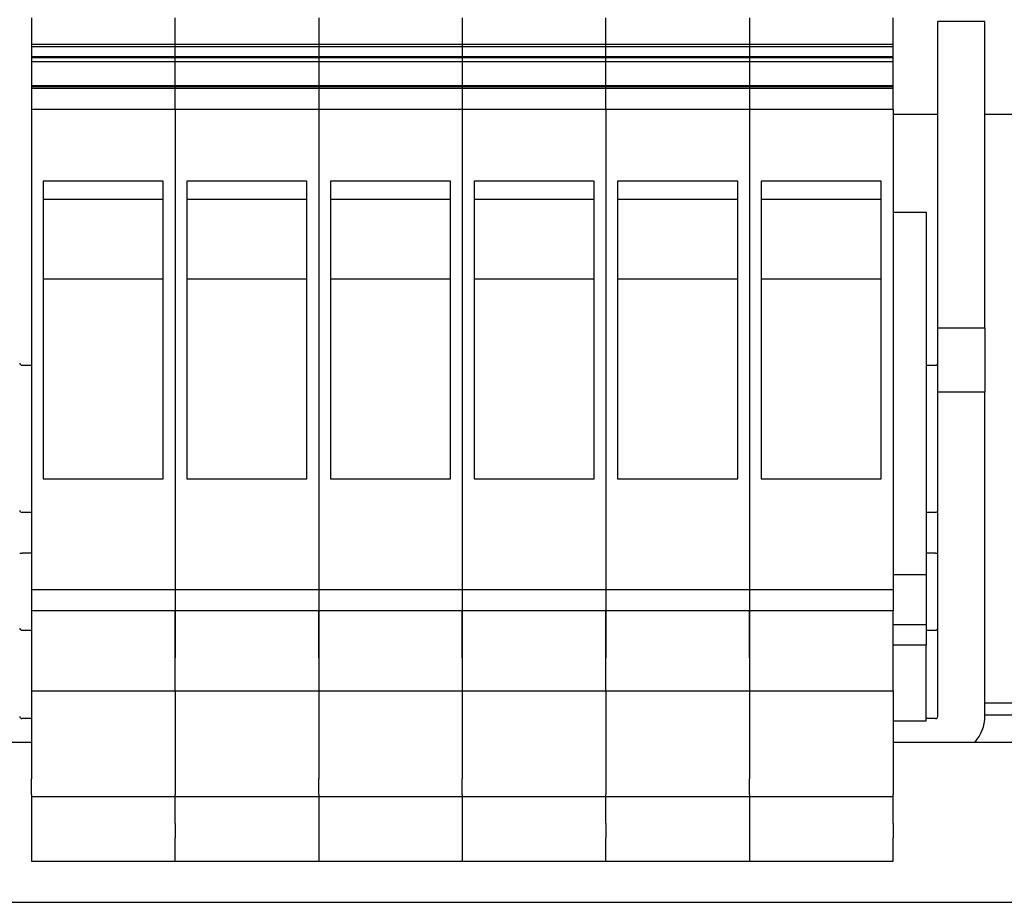
# Model space of a CAD drawing. Extents: x 0 to 2467, y -1709 to -950.
# Drawn here: x 2062 to 2104, y -1121 to -1083 of the extents above; entities that cross this region are included whole.
import ezdxf

# ---------------------------------------------------------------- set-up
doc = ezdxf.new("R2010")
doc.units = 0
doc.header["$LTSCALE"] = 20
doc.header["$MEASUREMENT"] = 0
doc.layers.add('1', color=7, linetype='CONTINUOUS')

msp = doc.modelspace()

# ---------------------------------------------------------------- linework, layer by layer
at = {"layer": '1'}
for p, q in [((2062.49101, -1083.18603), (2062.49101, -1084.30928)), ((2068.59101, -1084.30928), (2068.59101, -1083.18603)), ((2074.69101, -1083.18603), (2074.69101, -1084.30928)), ((2080.79101, -1083.18603), (2080.79101, -1084.30928)), ((2086.89101, -1084.30928), (2086.89101, -1083.18603)), ((2092.99101, -1083.18603), (2092.99101, -1084.30928)), ((2099.09101, -1084.30928), (2099.09101, -1083.18603)), ((2102.99101, -1083.34128), (2100.99101, -1083.34128)), ((2100.99101, -1096.34128), (2100.99101, -1083.34128)), ((2102.99101, -1096.34128), (2102.99101, -1083.34128)), ((2068.59101, -1084.30928), (2062.49101, -1084.30928)), ((2062.49101, -1084.30928), (2062.49101, -1084.41762)), ((2068.59101, -1084.41762), (2062.49101, -1084.41762)), ((2062.49101, -1084.41762), (2062.49101, -1084.83614)), ((2068.59101, -1084.41762), (2068.59101, -1084.30928)), ((2074.69101, -1084.30928), (2068.59101, -1084.30928)), ((2068.59101, -1084.83614), (2068.59101, -1084.41762)), ((2074.69101, -1084.41762), (2068.59101, -1084.41762)), ((2080.79101, -1084.30928), (2074.69101, -1084.30928)), ((2074.69101, -1084.30928), (2074.69101, -1084.41762)), ((2080.79101, -1084.41762), (2074.69101, -1084.41762)), ((2074.69101, -1084.41762), (2074.69101, -1084.83614)), ((2086.89101, -1084.30928), (2080.79101, -1084.30928)), ((2080.79101, -1084.30928), (2080.79101, -1084.41762)), ((2086.89101, -1084.41762), (2080.79101, -1084.41762)), ((2080.79101, -1084.41762), (2080.79101, -1084.83614)), ((2086.89101, -1084.41762), (2086.89101, -1084.30928)), ((2092.99101, -1084.30928), (2086.89101, -1084.30928)), ((2086.89101, -1084.83614), (2086.89101, -1084.41762)), ((2092.99101, -1084.41762), (2086.89101, -1084.41762)), ((2099.09101, -1084.30928), (2092.99101, -1084.30928)), ((2092.99101, -1084.30928), (2092.99101, -1084.41762)), ((2099.09101, -1084.41762), (2092.99101, -1084.41762)), ((2092.99101, -1084.41762), (2092.99101, -1084.83614)), ((2099.09101, -1084.41762), (2099.09101, -1084.30928)), ((2099.09101, -1084.83614), (2099.09101, -1084.41762)), ((2068.59101, -1084.83614), (2062.49101, -1084.83614)), ((2062.49101, -1084.83614), (2062.49101, -1084.8879)), ((2068.59101, -1084.8879), (2062.49101, -1084.8879)), ((2062.49101, -1084.8879), (2062.49101, -1085.051)), ((2068.59101, -1084.8879), (2068.59101, -1084.83614)), ((2074.69101, -1084.83614), (2068.59101, -1084.83614)), ((2068.59101, -1085.051), (2068.59101, -1084.8879)), ((2074.69101, -1084.8879), (2068.59101, -1084.8879)), ((2080.79101, -1084.83614), (2074.69101, -1084.83614)), ((2074.69101, -1084.83614), (2074.69101, -1084.8879)), ((2080.79101, -1084.8879), (2074.69101, -1084.8879)), ((2074.69101, -1084.8879), (2074.69101, -1085.051)), ((2086.89101, -1084.83614), (2080.79101, -1084.83614)), ((2080.79101, -1084.83614), (2080.79101, -1084.8879)), ((2086.89101, -1084.8879), (2080.79101, -1084.8879)), ((2080.79101, -1084.8879), (2080.79101, -1085.051)), ((2086.89101, -1084.8879), (2086.89101, -1084.83614)), ((2092.99101, -1084.83614), (2086.89101, -1084.83614)), ((2086.89101, -1085.051), (2086.89101, -1084.8879)), ((2092.99101, -1084.8879), (2086.89101, -1084.8879)), ((2099.09101, -1084.83614), (2092.99101, -1084.83614)), ((2092.99101, -1084.83614), (2092.99101, -1084.8879)), ((2099.09101, -1084.8879), (2092.99101, -1084.8879)), ((2092.99101, -1084.8879), (2092.99101, -1085.051)), ((2099.09101, -1084.8879), (2099.09101, -1084.83614)), ((2099.09101, -1085.051), (2099.09101, -1084.8879)), ((2068.59101, -1085.051), (2062.49101, -1085.051)), ((2062.49101, -1085.051), (2062.49101, -1086.06769)), ((2068.59101, -1086.06769), (2068.59101, -1085.051)), ((2074.69101, -1085.051), (2068.59101, -1085.051)), ((2080.79101, -1085.051), (2074.69101, -1085.051)), ((2074.69101, -1085.051), (2074.69101, -1086.06769)), ((2086.89101, -1085.051), (2080.79101, -1085.051)), ((2080.79101, -1085.051), (2080.79101, -1086.06769)), ((2086.89101, -1086.06769), (2086.89101, -1085.051)), ((2092.99101, -1085.051), (2086.89101, -1085.051)), ((2099.09101, -1085.051), (2092.99101, -1085.051)), ((2092.99101, -1085.051), (2092.99101, -1086.06769)), ((2099.09101, -1086.06769), (2099.09101, -1085.051)), ((2068.59101, -1086.06769), (2062.49101, -1086.06769)), ((2062.49101, -1086.06769), (2062.49101, -1086.10788)), ((2068.59101, -1086.10788), (2062.49101, -1086.10788)), ((2062.49101, -1086.10788), (2062.49101, -1086.18003)), ((2068.59101, -1086.18003), (2062.49101, -1086.18003)), ((2062.49101, -1086.18003), (2062.49101, -1087.07379)), ((2068.59101, -1086.10788), (2068.59101, -1086.06769)), ((2074.69101, -1086.06769), (2068.59101, -1086.06769)), ((2068.59101, -1086.18003), (2068.59101, -1086.10788)), ((2074.69101, -1086.10788), (2068.59101, -1086.10788)), ((2068.59101, -1087.07379), (2068.59101, -1086.18003)), ((2074.69101, -1086.18003), (2068.59101, -1086.18003)), ((2080.79101, -1086.06769), (2074.69101, -1086.06769)), ((2074.69101, -1086.06769), (2074.69101, -1086.10788)), ((2080.79101, -1086.10788), (2074.69101, -1086.10788)), ((2074.69101, -1086.10788), (2074.69101, -1086.18003)), ((2080.79101, -1086.18003), (2074.69101, -1086.18003)), ((2074.69101, -1086.18003), (2074.69101, -1087.07379)), ((2086.89101, -1086.06769), (2080.79101, -1086.06769)), ((2080.79101, -1086.06769), (2080.79101, -1086.10788)), ((2086.89101, -1086.10788), (2080.79101, -1086.10788)), ((2080.79101, -1086.10788), (2080.79101, -1086.18003)), ((2086.89101, -1086.18003), (2080.79101, -1086.18003)), ((2080.79101, -1086.18003), (2080.79101, -1087.07379)), ((2086.89101, -1086.10788), (2086.89101, -1086.06769)), ((2092.99101, -1086.06769), (2086.89101, -1086.06769)), ((2086.89101, -1086.18003), (2086.89101, -1086.10788)), ((2092.99101, -1086.10788), (2086.89101, -1086.10788)), ((2086.89101, -1087.07379), (2086.89101, -1086.18003)), ((2092.99101, -1086.18003), (2086.89101, -1086.18003)), ((2099.09101, -1086.06769), (2092.99101, -1086.06769)), ((2092.99101, -1086.06769), (2092.99101, -1086.10788)), ((2099.09101, -1086.10788), (2092.99101, -1086.10788)), ((2092.99101, -1086.10788), (2092.99101, -1086.18003)), ((2099.09101, -1086.18003), (2092.99101, -1086.18003)), ((2092.99101, -1086.18003), (2092.99101, -1087.07379)), ((2099.09101, -1086.10788), (2099.09101, -1086.06769)), ((2099.09101, -1086.18003), (2099.09101, -1086.10788)), ((2099.09101, -1087.07379), (2099.09101, -1086.18003)), ((2068.59101, -1087.07379), (2062.49101, -1087.07379)), ((2062.49101, -1087.07379), (2062.49101, -1087.46458)), ((2068.59101, -1087.07379), (2068.59101, -1087.46458)), ((2074.69101, -1087.07379), (2068.59101, -1087.07379)), ((2080.79101, -1087.07379), (2074.69101, -1087.07379)), ((2074.69101, -1087.07379), (2074.69101, -1087.46458)), ((2086.89101, -1087.07379), (2080.79101, -1087.07379)), ((2080.79101, -1087.07379), (2080.79101, -1087.46458)), ((2086.89101, -1087.07379), (2086.89101, -1087.46458)), ((2092.99101, -1087.07379), (2086.89101, -1087.07379)), ((2099.09101, -1087.07379), (2092.99101, -1087.07379)), ((2092.99101, -1087.07379), (2092.99101, -1087.46458)), ((2099.09101, -1087.07379), (2099.09101, -1087.46458)), ((2099.09101, -1087.27504), (2100.99101, -1087.27504)), ((2102.99101, -1087.27504), (2118.99101, -1087.27504)), ((2062.49101, -1087.46458), (2062.49101, -1106.92005)), ((2068.59101, -1087.46458), (2068.59101, -1106.92005)), ((2074.69101, -1087.46458), (2074.69101, -1106.92005)), ((2080.79101, -1087.46458), (2080.79101, -1106.92005)), ((2086.89101, -1087.46458), (2086.89101, -1106.92005)), ((2092.99101, -1087.46458), (2092.99101, -1106.92005)), ((2099.09101, -1087.46458), (2099.09101, -1106.92005)), ((2068.09101, -1090.11476), (2062.99101, -1090.11476)), ((2062.99101, -1090.11476), (2062.99101, -1102.76024)), ((2068.09101, -1102.76024), (2068.09101, -1090.11476)), ((2074.19101, -1090.11476), (2069.09101, -1090.11476)), ((2069.09101, -1090.11476), (2069.09101, -1102.76024)), ((2074.19101, -1102.76024), (2074.19101, -1090.11476)), ((2080.29101, -1090.11476), (2075.19101, -1090.11476)), ((2075.19101, -1090.11476), (2075.19101, -1102.76024)), ((2080.29101, -1102.76024), (2080.29101, -1090.11476)), ((2086.39101, -1090.11476), (2081.29101, -1090.11476)), ((2081.29101, -1090.11476), (2081.29101, -1102.76024)), ((2086.39101, -1102.76024), (2086.39101, -1090.11476)), ((2092.49101, -1090.11476), (2087.39101, -1090.11476)), ((2087.39101, -1090.11476), (2087.39101, -1102.76024)), ((2092.49101, -1102.76024), (2092.49101, -1090.11476)), ((2098.59101, -1090.11476), (2093.49101, -1090.11476)), ((2093.49101, -1090.11476), (2093.49101, -1102.76024)), ((2098.59101, -1102.76024), (2098.59101, -1090.11476)), ((2068.09101, -1090.89108), (2062.99101, -1090.89108)), ((2074.19101, -1090.89108), (2069.09101, -1090.89108)), ((2080.29101, -1090.89108), (2075.19101, -1090.89108)), ((2086.39101, -1090.89108), (2081.29101, -1090.89108)), ((2092.49101, -1090.89108), (2087.39101, -1090.89108)), ((2098.59101, -1090.89108), (2093.49101, -1090.89108)), ((2099.09101, -1091.43455), (2100.49101, -1091.43455)), ((2100.49101, -1091.43455), (2100.49101, -1093.38455)), ((2100.49101, -1093.38455), (2100.49101, -1094.88718)), ((2062.99101, -1094.26857), (2068.09101, -1094.26857)), ((2069.09101, -1094.26857), (2074.19101, -1094.26857)), ((2075.19101, -1094.26857), (2080.29101, -1094.26857)), ((2081.29101, -1094.26857), (2086.39101, -1094.26857)), ((2087.39101, -1094.26857), (2092.49101, -1094.26857)), ((2093.49101, -1094.26857), (2098.59101, -1094.26857)), ((2100.49101, -1094.88718), (2100.49101, -1099.47711)), ((2100.99101, -1099.07333), (2100.99101, -1096.34128)), ((2100.99101, -1096.34128), (2102.99101, -1096.34128)), ((2102.99101, -1096.34128), (2102.99101, -1099.07333)), ((2062.09101, -1097.92974), (2062.49101, -1097.92974)), ((2100.49101, -1097.92974), (2100.89101, -1097.92974)), ((2102.99101, -1099.07333), (2100.99101, -1099.07333)), ((2100.99101, -1112.84314), (2100.99101, -1099.07333)), ((2102.99101, -1112.84314), (2102.99101, -1099.07333)), ((2100.49101, -1099.47711), (2100.49101, -1099.61372)), ((2100.49101, -1099.61372), (2100.49101, -1106.83718)), ((2062.99101, -1102.76024), (2068.09101, -1102.76024)), ((2069.09101, -1102.76024), (2074.19101, -1102.76024)), ((2075.19101, -1102.76024), (2080.29101, -1102.76024)), ((2081.29101, -1102.76024), (2086.39101, -1102.76024)), ((2087.39101, -1102.76024), (2092.49101, -1102.76024)), ((2093.49101, -1102.76024), (2098.59101, -1102.76024)), ((2062.49101, -1104.17974), (2062.09101, -1104.17974)), ((2100.89101, -1104.17974), (2100.49101, -1104.17974)), ((2061.99101, -1105.90973), (2062.09101, -1105.91179)), ((2062.49101, -1105.91179), (2062.09101, -1105.91179)), ((2100.89101, -1105.91179), (2100.49101, -1105.91179)), ((2100.89101, -1105.91179), (2100.99101, -1105.90973)), ((2062.49101, -1106.92005), (2062.49101, -1107.45718)), ((2068.59101, -1106.92005), (2068.59101, -1107.45718)), ((2074.69101, -1106.92005), (2074.69101, -1107.45718)), ((2080.79101, -1106.92005), (2080.79101, -1107.45718)), ((2086.89101, -1106.92005), (2086.89101, -1107.45718)), ((2092.99101, -1106.92005), (2092.99101, -1107.45718)), ((2100.49101, -1106.83718), (2099.09101, -1106.83718)), ((2099.09101, -1106.92005), (2099.09101, -1107.45718)), ((2100.49101, -1106.83718), (2100.49101, -1106.98455)), ((2100.49101, -1106.98455), (2100.49101, -1108.93455)), ((2062.49101, -1107.45718), (2068.59101, -1107.45718)), ((2062.49101, -1107.45718), (2062.49101, -1108.35327)), ((2068.59101, -1107.45718), (2074.69101, -1107.45718)), ((2068.59101, -1107.45718), (2068.59101, -1108.35326)), ((2068.59101, -1107.45718), (2068.59101, -1108.35327)), ((2074.69101, -1107.45718), (2080.79101, -1107.45718)), ((2074.69101, -1107.45718), (2074.69101, -1108.35327)), ((2074.69101, -1107.45718), (2074.69101, -1108.35326)), ((2080.79101, -1107.45718), (2086.89101, -1107.45718)), ((2080.79101, -1107.45718), (2080.79101, -1108.35327)), ((2080.79101, -1107.45718), (2080.79101, -1108.35326)), ((2086.89101, -1107.45718), (2092.99101, -1107.45718)), ((2086.89101, -1107.45718), (2086.89101, -1108.35326)), ((2086.89101, -1107.45718), (2086.89101, -1108.35327)), ((2092.99101, -1107.45718), (2099.09101, -1107.45718)), ((2092.99101, -1107.45718), (2092.99101, -1108.35327)), ((2092.99101, -1107.45718), (2092.99101, -1108.35326)), ((2099.09101, -1107.45718), (2099.09101, -1108.35326)), ((2068.59101, -1108.35326), (2062.49101, -1108.35327)), ((2062.49101, -1108.35327), (2062.49101, -1110.35327)), ((2068.59101, -1110.35327), (2068.59101, -1108.35326)), ((2074.69101, -1108.35326), (2068.59101, -1108.35327)), ((2068.59101, -1108.35327), (2068.59101, -1110.35327)), ((2080.79101, -1108.35326), (2074.69101, -1108.35327)), ((2074.69101, -1110.35327), (2074.69101, -1108.35326)), ((2074.69101, -1108.35327), (2074.69101, -1110.35327)), ((2086.89101, -1108.35326), (2080.79101, -1108.35327)), ((2080.79101, -1110.35327), (2080.79101, -1108.35326)), ((2080.79101, -1108.35327), (2080.79101, -1110.35327)), ((2086.89101, -1110.35327), (2086.89101, -1108.35326)), ((2092.99101, -1108.35326), (2086.89101, -1108.35327)), ((2086.89101, -1108.35327), (2086.89101, -1110.35327)), ((2099.09101, -1108.35326), (2092.99101, -1108.35327)), ((2092.99101, -1110.35327), (2092.99101, -1108.35326)), ((2092.99101, -1108.35327), (2092.99101, -1110.35327)), ((2099.09101, -1110.35327), (2099.09101, -1108.35326)), ((2062.09101, -1109.17974), (2062.49101, -1109.17974)), ((2099.09101, -1108.93455), (2100.49101, -1108.93455)), ((2100.49101, -1108.93455), (2100.49101, -1109.80057)), ((2100.49101, -1109.17974), (2100.89101, -1109.17974)), ((2099.09101, -1109.80057), (2100.49101, -1109.80057)), ((2100.49101, -1112.47711), (2100.49101, -1109.80057)), ((2062.49101, -1110.35327), (2062.49101, -1111.75278)), ((2068.59101, -1111.75278), (2068.59101, -1110.35327)), ((2074.69101, -1110.35327), (2074.69101, -1111.75278)), ((2080.79101, -1110.35327), (2080.79101, -1111.75278)), ((2086.89101, -1111.75278), (2086.89101, -1110.35327)), ((2092.99101, -1110.35327), (2092.99101, -1111.75278)), ((2099.09101, -1111.75278), (2099.09101, -1110.35327)), ((2062.49101, -1111.75278), (2068.59101, -1111.75278)), ((2062.49101, -1111.75278), (2062.49101, -1115.48677)), ((2068.59101, -1111.75278), (2074.69101, -1111.75278)), ((2068.59101, -1111.75278), (2068.59101, -1115.48677)), ((2074.69101, -1111.75278), (2080.79101, -1111.75278)), ((2074.69101, -1111.75278), (2074.69101, -1115.48677)), ((2080.79101, -1111.75278), (2086.89101, -1111.75278)), ((2080.79101, -1111.75278), (2080.79101, -1115.48677)), ((2086.89101, -1111.75278), (2092.99101, -1111.75278)), ((2086.89101, -1111.75278), (2086.89101, -1115.48677)), ((2092.99101, -1111.75278), (2099.09101, -1111.75278)), ((2092.99101, -1111.75278), (2092.99101, -1115.48677)), ((2099.09101, -1111.75278), (2099.09101, -1115.48677)), ((2100.49101, -1113.02712), (2100.49101, -1112.47711)), ((2118.99101, -1112.27504), (2102.99101, -1112.27504)), ((2062.49101, -1112.92974), (2062.09101, -1112.92974)), ((2100.89101, -1112.92974), (2100.49101, -1112.92974)), ((2102.99101, -1112.77504), (2128.83154, -1112.77504)), ((2099.09101, -1113.02712), (2100.49101, -1113.02712)), ((2020.49101, -1113.92974), (2062.49101, -1113.92974)), ((2099.09101, -1113.92974), (2142.49101, -1113.92974)), ((2062.49101, -1116.15532), (2062.49101, -1115.48677)), ((2068.59101, -1115.48677), (2068.59101, -1116.15532)), ((2074.69101, -1116.15532), (2074.69101, -1115.48677)), ((2080.79101, -1116.15532), (2080.79101, -1115.48677)), ((2086.89101, -1115.48677), (2086.89101, -1116.15532)), ((2092.99101, -1116.15532), (2092.99101, -1115.48677)), ((2099.09101, -1115.48677), (2099.09101, -1116.15532)), ((2062.49101, -1116.15532), (2062.49101, -1116.26137)), ((2068.59101, -1116.26137), (2062.49101, -1116.26137)), ((2062.49101, -1116.26137), (2062.49101, -1117.38637)), ((2068.59101, -1116.26137), (2068.59101, -1116.15532)), ((2068.59101, -1117.38637), (2068.59101, -1116.26137)), ((2074.69101, -1116.26137), (2068.59101, -1116.26137)), ((2074.69101, -1116.15532), (2074.69101, -1116.26137)), ((2080.79101, -1116.26137), (2074.69101, -1116.26137)), ((2074.69101, -1116.26137), (2074.69101, -1117.38637)), ((2080.79101, -1116.15532), (2080.79101, -1116.26137)), ((2086.89101, -1116.26137), (2080.79101, -1116.26137)), ((2080.79101, -1116.26137), (2080.79101, -1117.38637)), ((2086.89101, -1116.26137), (2086.89101, -1116.15532)), ((2086.89101, -1117.38637), (2086.89101, -1116.26137)), ((2092.99101, -1116.26137), (2086.89101, -1116.26137)), ((2092.99101, -1116.15532), (2092.99101, -1116.26137)), ((2099.09101, -1116.26137), (2092.99101, -1116.26137)), ((2092.99101, -1116.26137), (2092.99101, -1117.38637)), ((2099.09101, -1116.26137), (2099.09101, -1116.15532)), ((2099.09101, -1117.38637), (2099.09101, -1116.26137)), ((2062.49101, -1117.38637), (2062.49101, -1117.99258)), ((2068.59101, -1117.38637), (2068.59101, -1117.99258)), ((2074.69101, -1117.38637), (2074.69101, -1117.99258)), ((2080.79101, -1117.38637), (2080.79101, -1117.99258)), ((2086.89101, -1117.38637), (2086.89101, -1117.99258)), ((2092.99101, -1117.38637), (2092.99101, -1117.99258)), ((2099.09101, -1117.38637), (2099.09101, -1117.99258)), ((2062.49101, -1117.99258), (2062.49101, -1118.99259)), ((2068.59101, -1118.99259), (2068.59101, -1117.99258)), ((2074.69101, -1117.99258), (2074.69101, -1118.99259)), ((2080.79101, -1117.99258), (2080.79101, -1118.99259)), ((2086.89101, -1118.99259), (2086.89101, -1117.99258)), ((2092.99101, -1117.99258), (2092.99101, -1118.99259)), ((2099.09101, -1118.99259), (2099.09101, -1117.99258)), ((2062.49101, -1118.99259), (2068.59101, -1118.99259)), ((2068.59101, -1118.99259), (2074.69101, -1118.99259)), ((2074.69101, -1118.99259), (2080.79101, -1118.99259)), ((2080.79101, -1118.99259), (2086.89101, -1118.99259)), ((2086.89101, -1118.99259), (2092.99101, -1118.99259)), ((2092.99101, -1118.99259), (2099.09101, -1118.99259)), ((2046.49101, -1120.73285), (2116.49101, -1120.73285))]:
    msp.add_line(p, q, dxfattribs=at)
for centre, radius, start, end in [((2062.08477, -1097.83592), 0.09403, 184.40401, 273.807134), ((2100.89726, -1097.83592), 0.09403, 266.192866, 355.59599), ((2062.08475, -1104.08593), 0.09402, 184.399695, 273.816328), ((2100.89727, -1104.08593), 0.09402, 266.183672, 355.600305), ((2062.08476, -1109.08592), 0.09403, 184.399389, 273.811755), ((2100.89726, -1109.08592), 0.09403, 266.188245, 355.600611), ((2062.08477, -1112.83592), 0.09403, 184.40401, 273.807134), ((2100.89726, -1112.83592), 0.09403, 266.192866, 355.59599), ((2101.31359, -1112.82383), 1.67754, 318.75768, 359.340531)]:
    msp.add_arc(centre, radius, start, end, dxfattribs=at)

doc.saveas('drawing.dxf')
